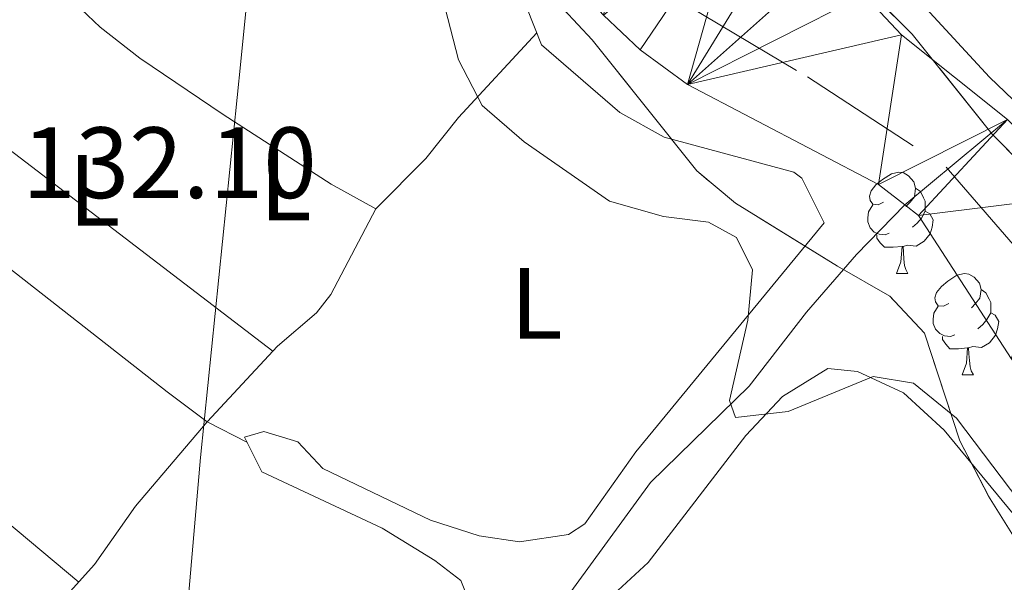
# Model space of a CAD drawing. Extents: x 605937 to 610439, y 775338 to 778378.
# Drawn here: x 607335 to 607433, y 776891 to 776947 of the extents above; entities that cross this region are included whole.
import ezdxf
from ezdxf.enums import TextEntityAlignment as Align

# ---------------------------------------------------------------- set-up
doc = ezdxf.new("R2010")
doc.units = 0
doc.header["$MEASUREMENT"] = 0
doc.linetypes.add('DGN Style 3', pattern=[21.784672, 15.56048, -6.224192])
doc.linetypes.add('DGN Style 4', pattern=[24.91232848, 12.448384, -6.224192, 0.01556048, -6.224192])
for name, color, linetype in [('Nivel 1', 7, 'Continuous'), ('Nivel 11', 7, 'Continuous'), ('Nivel 16', 7, 'Continuous'), ('Nivel 23', 7, 'Continuous'), ('Nivel 35', 7, 'Continuous'), ('Nivel 36', 7, 'Continuous'), ('Nivel 37', 7, 'Continuous'), ('Nivel 41', 7, 'Continuous'), ('Nivel 44', 7, 'Continuous'), ('Nivel 5', 7, 'Continuous'), ('Nivel 51', 7, 'Continuous'), ('Nivel 54', 7, 'Continuous'), ('Nivel 57', 7, 'Continuous'), ('Nivel 61', 7, 'Continuous'), ('Nivel 63', 7, 'Continuous')]:
    doc.layers.add(name, color=color, linetype=linetype)
doc.styles.add('Style-arial', font='arial.shx', dxfattribs={"bigfont": 'arialbig.shx'})
doc.styles.add('Style-arialn', font='arialn.shx', dxfattribs={"bigfont": 'arialnbig.shx'})
doc.styles.add('Style-times', font='times.shx', dxfattribs={"bigfont": 'timesbig.shx'})
doc.linetypes.add('5limun', pattern='A,16,-16,[2,dgnlstyle.shx,S=0.128,R=0,X=0,Y=0],-16,16,-8', length=72)
doc.linetypes.add('5zonar', pattern='A,-5,[1,dgnlstyle.shx,S=0.08,R=0,X=0,Y=0],-5', length=10)

msp = doc.modelspace()

# ---------------------------------------------------------------- linework, layer by layer
at = {"layer": 'Nivel 1', "color": 19, "linetype": '5limun', "lineweight": 0, "ltscale": 0.5}
msp.add_polyline3d([(607334.8899999999, 776695.449, 203.97), (607305.233, 776720.335, 190.713), (607282.304, 776740.8260000001, 177.097), (607257.0800000001, 776761.635, 169.478), (607268.3019999999, 776774.1570000001, 165.539), (607295.399, 776800.9820000001, 160.201), (607324.7509999999, 776829.013, 148.32), (607341.5930000001, 776843.334, 139.608), (607347.4780000001, 776848.3389999999, 138.341), (607349.788, 776865.1670000001, 136.629), (607349.8090000001, 776865.324, 136.571), (607353.0860000001, 776903.4550000001, 132.629), (607357.0959999999, 776942.6240000001, 130.878), (607359.797, 776969.8230000001, 130.041), (607359.9850000001, 776971.7110000001, 130.082), (607360.27, 776975.415, 130.069), (607360.51, 776978.534, 128.954), (607362.152, 776999.902, 127.023), (607362.3230000001, 777001.8470000001, 127.577), (607365.6950000001, 777040.1670000001, 132.169)], dxfattribs=at)
at = {"layer": 'Nivel 11', "color": 142, "linetype": 'Continuous', "lineweight": 13}
for points in [[(607336.163, 777009.0090000001, 127.809), (607338.9750000001, 777004.882, 127.57), (607342.415, 777001.236, 127.492), (607350.895, 776994.31, 127.332), (607355.4310000001, 776991.4140000001, 127.173), (607358.986, 776987.895, 127.177), (607379.3829999999, 776962.815, 126.855), (607382.3600000001, 776958.797, 126.855), (607392.9480000001, 776947.2069999999, 126.855), (607396.575, 776943.7660000001, 126.855), (607401.254, 776940.361, 126.855), (607420.146, 776930.4720000001, 126.695), (607422.771, 776928.433, 125.771)], [(607521.159, 776814.9469999999, 126.457), (607514.033, 776822.2779999999, 126.457), (607511.375, 776826.6670000001, 126.457), (607508.176, 776830.5360000001, 126.457), (607486.5830000001, 776859.237, 126.298), (607481.3530000001, 776867.76, 126.298), (607473.554, 776883.0020000001, 126.41), (607468.841, 776891.342, 126.441), (607457.646, 776908.8940000001, 126.491), (607449.487, 776918.655, 126.568), (607440.2660000001, 776929.396, 126.616), (607432.933, 776936.8770000001, 126.616), (607422.436, 776945.253, 126.616), (607418.7450000001, 776949.206, 126.616), (607414.913, 776952.5190000001, 126.775), (607410.611, 776955.5800000001, 126.775), (607406.2420000001, 776958.0150000001, 126.775), (607396.439, 776961.7039999999, 127.093), (607392.0959999999, 776964.1869999999, 127.015), (607388.4550000001, 776968.3999999999, 127.014), (607377.4569999999, 776979.497, 127.014), (607370.9539999999, 776988.192, 127.014), (607362.271, 777000.7309999999, 127.014)], [(607422.771, 776928.433, 125.771), (607424.1089999999, 776927.395, 126.538), (607433.2779999999, 776913.2609999999, 126.536), (607439.962, 776904.699, 126.457), (607447.337, 776897.031, 126.457), (607453.7760000001, 776888.7010000001, 126.457), (607459.408, 776880.1359999999, 126.139), (607465.702, 776871.9340000001, 126.139), (607468.2779999999, 776867.655, 125.9), (607471.969, 776858.1939999999, 125.98), (607476.865, 776848.3840000001, 125.98), (607479.5660000001, 776844.175, 125.98), (607486.003, 776835.7390000001, 125.662), (607495.703, 776823.4580000001, 125.662), (607507.3859999999, 776812.4909999999, 125.662), (607523.896, 776799.8870000001, 125.662)]]:
    msp.add_polyline3d(points, dxfattribs=at)
at = {"layer": 'Nivel 11', "color": 142, "linetype": 'DGN Style 3', "lineweight": 13}
msp.add_polyline3d([(607422.771, 776928.433, 125.771), (607417.977, 776923.5249999999, 127.043), (607413.0460000001, 776917.818, 128.792), (607407.365, 776910.4990000001, 129.428), (607397.6100000001, 776900.997, 131.019), (607388.7250000001, 776888.815, 132.291), (607379.7860000001, 776878.541, 133.563), (607369.175, 776865.5150000001, 134.763), (607367.1440000001, 776862.885, 135), (607360.8859999999, 776854.7820000001, 135.863), (607352.548, 776845.797, 137.398), (607344.6059999999, 776839.6869999999, 139.243), (607342.139, 776837.4780000001, 140), (607338.554, 776834.267, 142.481), (607334.8200000001, 776831.767, 145), (607330.121, 776828.6200000001, 146.859), (607322.4410000001, 776822.861, 150), (607321.084, 776821.8430000001, 150.552), (607311.8060000001, 776812.355, 154.873)], dxfattribs=at)
at = {"layer": 'Nivel 16', "color": 1, "linetype": 'Continuous', "lineweight": 13, "ltscale": 0.5}
msp.add_polyline3d([(607418.162, 776958.517, 132.435), (607426.6529999999, 776953.585, 132.435), (607424.824, 776947.8859999999, 132.037), (607431.1410000001, 776941.0630000001, 131.798), (607436.537, 776935.885, 131.48), (607442.963, 776928.0320000001, 131.401), (607449.47, 776920.101, 131.321), (607455.487, 776912.6340000001, 130.367), (607462.173, 776903.9920000001, 130.049), (607466.726, 776897.6769999999, 130.129), (607473.479, 776886.6499999999, 130.129), (607480.149, 776875.781, 130.049), (607486.101, 776864.9709999999, 129.651), (607492.706, 776853.5430000001, 129.492), (607496.122, 776848.0700000001, 129.572)], dxfattribs=at)
at = {"layer": 'Nivel 23', "color": 2, "linetype": 'DGN Style 4', "lineweight": 0}
msp.add_polyline3d([(607340.229, 777017.483, 127.431), (607350.2620000001, 777005.217, 127.244), (607365.868, 776986.898, 127.081), (607401.3570000001, 776948.102, 126.826), (607413.1410000001, 776941.0930000001, 126.767), (607426.837, 776932.173, 126.128), (607438.1440000001, 776919.1100000001, 126.566), (607461.183, 776891.7890000001, 126.453), (607472.1710000001, 776874.108, 126.261), (607479.1780000001, 776859.452, 126.146), (607488.256, 776845.4340000001, 126.166), (607498.6070000001, 776830.9380000001, 126.05), (607524.523, 776806.952, 126.136)], dxfattribs=at)
at = {"layer": 'Nivel 35', "color": 92, "linetype": '5zonar', "lineweight": 0, "ltscale": 0.5}
for points in [[(607433.6740000001, 776895.395, 140.693), (607431.044, 776899.6259999999, 141.128), (607428.203, 776905.1089999999, 141.17), (607424.7010000001, 776915.7609999999, 141.17), (607421.2760000001, 776919.409, 141.17), (607416.1140000001, 776922.3929999999, 141.647), (607406.0120000001, 776928.6000000001, 141.647), (607402.199, 776931.804, 141.171), (607391.828, 776944.774, 141.17), (607387.578, 776949.368, 141.17), (607378.8500000001, 776957.618, 141.17), (607367.1340000001, 776970.1710000001, 141.17), (607363.4240000001, 776973.7220000001, 141.17), (607358.0390000001, 776978.033, 141.17), (607350.2849999999, 776985.7409999999, 141.17), (607341.575, 776993.2250000001, 141.17), (607338.017, 776996.743, 141.17), (607334.281, 777001.7080000001, 141.17), (607330.496, 777007.041, 141.17), (607321.291, 777022.0549999999, 141.17)], [(607342.1570000001, 777008.5279999999, 139.002), (607348.0279999999, 777000.4110000001, 139.124), (607356.1170000001, 776991.453, 139.424), (607374.801, 776974.9099999999, 140.635), (607381.52, 776968.102, 140.692), (607394.165, 776956.1400000001, 140.692), (607398.085, 776953.058, 140.692), (607403.186, 776951.152, 141.101), (607410.3389999999, 776951.2490000001, 141.169), (607416.0730000001, 776951.0279999999, 141.646), (607419.952, 776948.8470000001, 141.646), (607423.503, 776945.314, 141.646), (607431.4029999999, 776935.423, 141.646), (607442.8, 776923.9070000001, 141.646)]]:
    msp.add_polyline3d(points, dxfattribs=at)
at = {"layer": 'Nivel 36', "color": 92, "linetype": 'Continuous', "lineweight": 0, "extrusion": (-0.006778049817659888, 0.005183495073782437, 0.9999635940470479), "elevation": 41.87101569610695, "flags": 128}
msp.add_lwpolyline([(607310.222044667, 776952.459852569), (607347.179886641, 776924.1974728808)], dxfattribs=at)
at = {"layer": 'Nivel 36', "color": 92, "linetype": 'Continuous', "lineweight": 0, "flags": 128}
for points in [[(607420.6440000001, 776928.7150000001), (607420.1140000001, 776928.45), (607419.584, 776928.5050000001), (607419.3189999999, 776928.875), (607419.264, 776929.3), (607419.4240000001, 776929.8200000001), (607419.9040000001, 776930.415), (607420.5390000001, 776930.9450000001), (607421.439, 776931.53), (607422.1840000001, 776931.69), (607422.6089999999, 776931.635), (607423.139, 776931.3200000001), (607423.669, 776930.7350000001), (607423.8289999999, 776930.095), (607423.719, 776929.2450000001), (607423.294, 776928.7150000001), (607422.8740000001, 776928.29)], [(607423.8289999999, 776930.095), (607424.304, 776929.78), (607424.619, 776929.1400000001), (607424.7790000001, 776928.8200000001), (607424.7790000001, 776928.24), (607424.7790000001, 776927.815), (607424.409, 776927.125), (607423.9890000001, 776926.645), (607423.5090000001, 776926.2250000001)], [(607421.229, 776925.635), (607420.804, 776925.4750000001), (607420.219, 776925.5349999999), (607419.744, 776925.7450000001), (607419.3189999999, 776926.1699999999), (607419.104, 776926.7550000001), (607419.104, 776927.175), (607419.159, 776927.76), (607419.584, 776928.45)], [(607424.7790000001, 776927.815), (607425.2339999999, 776927.565), (607425.5789999999, 776926.95), (607425.469, 776926.2250000001), (607425.2590000001, 776925.585), (607424.6740000001, 776924.845), (607423.879, 776924.365), (607423.0290000001, 776924.47), (607422.5989999999, 776924.3400000001)], [(607422.4890000001, 776924.3400000001), (607421.5989999999, 776924.2550000001), (607420.754, 776924.2550000001), (607420.3289999999, 776924.685), (607420.0090000001, 776925.1599999999), (607420.0090000001, 776925.4750000001)], [(607421.9439999999, 776921.655), (607422.379, 776922.815), (607422.4890000001, 776924.3400000001), (607422.5989999999, 776924.3400000001), (607422.6340000001, 776923.7550000001), (607422.669, 776923.0700000001), (607422.7390000001, 776922.4550000001), (607422.854, 776922.0549999999), (607423.0689999999, 776921.655)], [(607421.9439999999, 776921.655), (607423.0689999999, 776921.655)], [(607427.119, 776918.6799999999), (607426.5889999999, 776918.415), (607426.0590000001, 776918.47), (607425.794, 776918.8400000001), (607425.7390000001, 776919.2650000001), (607425.899, 776919.7849999999), (607426.379, 776920.3800000001), (607427.014, 776920.9099999999), (607427.9140000001, 776921.4950000001), (607428.659, 776921.655), (607429.084, 776921.6000000001), (607429.6140000001, 776921.2849999999), (607430.1440000001, 776920.7), (607430.304, 776920.06), (607430.1939999999, 776919.21), (607429.7690000001, 776918.6799999999), (607429.3489999999, 776918.2550000001)], [(607430.304, 776920.06), (607430.7790000001, 776919.7450000001), (607431.094, 776919.105), (607431.254, 776918.7849999999), (607431.254, 776918.2050000001), (607431.254, 776917.78), (607430.8840000001, 776917.0900000001), (607430.4639999999, 776916.6100000001), (607429.9839999999, 776916.19)], [(607427.7039999999, 776915.6000000001), (607427.2790000001, 776915.44), (607426.6939999999, 776915.5), (607426.219, 776915.71), (607425.794, 776916.135), (607425.5789999999, 776916.72), (607425.5789999999, 776917.1400000001), (607425.6340000001, 776917.7250000001), (607426.0590000001, 776918.415)], [(607431.254, 776917.78), (607431.709, 776917.53), (607432.054, 776916.915), (607431.9439999999, 776916.19), (607431.7339999999, 776915.55), (607431.149, 776914.81), (607430.354, 776914.3300000001), (607429.504, 776914.435), (607429.074, 776914.3049999999)], [(607428.9639999999, 776914.3049999999), (607428.074, 776914.22), (607427.229, 776914.22), (607426.804, 776914.6499999999), (607426.4839999999, 776915.125), (607426.4839999999, 776915.44)], [(607428.419, 776911.6200000001), (607428.854, 776912.78), (607428.9639999999, 776914.3049999999), (607429.074, 776914.3049999999), (607429.1089999999, 776913.72), (607429.1440000001, 776913.0349999999), (607429.2139999999, 776912.4199999999), (607429.3289999999, 776912.02), (607429.544, 776911.6200000001)], [(607428.419, 776911.6200000001), (607429.544, 776911.6200000001)]]:
    msp.add_lwpolyline(points, dxfattribs=at)
at = {"layer": 'Nivel 36', "color": 92, "linetype": 'Continuous', "lineweight": 0, "extrusion": (-0.02707617731805131, 0.02267717792685065, 0.9993761184974932), "elevation": 1306.789250449143, "flags": 128}
msp.add_lwpolyline([(-985555.4306486663, -33249.53318141517), (-985555.4306486661, -33193.27320286911)], dxfattribs=at)
at = {"layer": 'Nivel 36', "color": 92, "linetype": 'Continuous', "lineweight": 0}
for points in [[(607320.8759999999, 776969.1599999999, 131.669), (607333.7890000001, 776954.943, 131.165), (607343.1680000001, 776946.013, 131.035), (607347.105, 776942.969, 131.032), (607355.352, 776937.3740000001, 131.072), (607366.0320000001, 776930.497, 131.072), (607370.45, 776928.0390000001, 130.881), (607375.3859999999, 776933.017, 130.479), (607378.6059999999, 776937.0719999999, 130.494), (607386.3559999999, 776945.4550000001, 129.879)], [(607357.7320000001, 776904.9280000001, 132.461), (607353.76, 776906.9680000001, 132.461), (607349.788, 776909.962, 132.031), (607325.1329999999, 776929.2309999999, 131.467), (607308.034, 776943.2280000001, 131.665), (607303.321, 776946.754, 131.268), (607303.5860000001, 776948.6710000001, 131.268), (607305.74, 776951.277, 131.268), (607320.337, 776965.7220000001, 131.268)], [(607380.2320000001, 776887.8260000001, 134.316), (607378.862, 776891.287, 133.919), (607376.26, 776893.283, 133.919), (607371.0789999999, 776896.4780000001, 133.919), (607359.1499999999, 776902.0290000001, 133.322), (607357.462, 776905.4809999999, 132.925), (607359.3559999999, 776906.0120000001, 132.925), (607362.726, 776904.993, 132.726), (607365.186, 776902.358, 132.925), (607375.8300000001, 776897.2479999999, 132.925), (607380.6529999999, 776895.7010000001, 132.925), (607384.6410000001, 776895.1089999999, 132.925), (607389.503, 776895.8260000001, 132.675), (607391.1140000001, 776896.882, 132.527), (607396.163, 776904.024, 131.533), (607414.777, 776926.662, 129.744), (607412.591, 776931.094, 129.361), (607411.7720000001, 776931.6680000001, 129.346), (607398.9469999999, 776935.1259999999, 129.346), (607394.5889999999, 776937.571, 129.532), (607386.8230000001, 776944.26, 130.529), (607385.382, 776947.949, 130.738)], [(607335.257, 776886.084, 134.648), (607339.3049999999, 776889.22, 133.654), (607342.6140000001, 776892.8589999999, 133.001), (607346.676, 776898.655, 132.66), (607353.76, 776906.9680000001, 132.262), (607360.7080000001, 776914.4820000001, 131.864), (607364.558, 776917.7609999999, 131.631), (607365.9750000001, 776919.5619999999, 131.467), (607370.45, 776928.0390000001, 130.672)], [(607383.0190000001, 776878.534, 133.194), (607386.166, 776882.388, 132.621), (607389.658, 776885.9410000001, 132.143), (607397.3740000001, 776893.0660000001, 131.445), (607407.0260000001, 776905.6270000001, 130.333), (607410.658, 776909.476, 130.172), (607415.1610000001, 776912.2749999999, 130.013), (607418.0970000001, 776911.976, 130.013), (607422.6200000001, 776909.854, 129.867), (607426.663, 776906.163, 129.706), (607433.49, 776897.8700000001, 129.219), (607437.183, 776893.869, 129.374), (607458.533, 776868.058, 129.695), (607467.2820000001, 776855.0279999999, 129.542), (607473.6570000001, 776846.21, 129.218), (607479.0190000001, 776836.561, 129.218), (607488.727, 776817.233, 129.377), (607489.1170000001, 776812.408, 129.536)]]:
    msp.add_polyline3d(points, dxfattribs=at)
at = {"layer": 'Nivel 5', "color": 25, "linetype": 'Continuous', "lineweight": 0, "elevation": 130, "flags": 128}
msp.add_lwpolyline([(607323.56, 777014.7930000001), (607339.3030000001, 776998.318), (607347.2, 776991.686), (607353.0830000001, 776983.2749999999), (607359.916, 776975.1529999999), (607366.122, 776965.787), (607375.4480000001, 776953.0160000001), (607377.3119999999, 776947.908), (607378.6030000001, 776942.783), (607380.967, 776938.28), (607385.108, 776934.679), (607393.541, 776928.815), (607398.9010000001, 776927.297), (607403.348, 776926.7450000001), (607406.102, 776925.206), (607407.703, 776922.03), (607407.2180000001, 776917.0530000001), (607405.409, 776909.078), (607406.0290000001, 776907.4269999999), (607411.226, 776907.99), (607419.6259999999, 776911.459), (607423.619, 776910.7960000001), (607427.8829999999, 776907.335), (607437.621, 776894.4480000001)], dxfattribs=at)
at = {"layer": 'Nivel 57', "color": 92, "linetype": 'DGN Style 3', "lineweight": 0, "flags": 128}
msp.add_lwpolyline([(607742.8870000001, 776449.719), (607740.345, 776445.0660000001), (607736.6270000001, 776441.5249999999), (607731.95, 776437.9820000001), (607727.0689999999, 776435.2339999999), (607722.736, 776433.1159999999), (607720.8160000001, 776432.453), (607717.808, 776431.8319999999), (607712.477, 776431.3), (607708.547, 776431.199), (607704.0190000001, 776433.3530000001), (607695.689, 776441.236), (607690.382, 776446.808), (607687.0260000001, 776450.416), (607683.996, 776454.1840000001), (607681.554, 776458.304), (607679.192, 776464.577), (607676.9340000001, 776474.244), (607675.996, 776479.189), (607675.101, 776484.0860000001), (607674.4380000001, 776487.287), (607672.0490000001, 776496.909), (607670.8770000001, 776501.69), (607669.8899999999, 776506.467), (607669.581, 776509.462), (607669.9709999999, 776514.104), (607671.3260000001, 776518.591), (607673.5179999999, 776522.892), (607676.4169999999, 776526.973), (607679.896, 776530.804), (607682.392, 776532.815), (607690.3970000001, 776537.5900000001), (607694.115, 776541.131), (607699.774, 776543.581), (607705.5050000001, 776545.675), (607709.565, 776548.439), (607712.5689999999, 776552.902), (607713.885, 776557.7239999999), (607714.5090000001, 776562.7050000001), (607713.9450000001, 776569.1799999999), (607713.021, 776574.882), (607711.412, 776581.375), (607710.247, 776586.821), (607708.648, 776591.8219999999), (607706.663, 776597.557), (607704.618, 776602.1370000001), (607701.3940000001, 776608.155), (607694.5530000001, 776618.375), (607692.2010000001, 776622.788), (607689.4880000001, 776629.087), (607686.0160000001, 776639.033), (607683.527, 776646.1950000001), (607681.3319999999, 776651.0260000001), (607678.398, 776655.6810000001), (607674.55, 776660.8729999999), (607670.7990000001, 776664.1869999999), (607661.041, 776670.6599999999), (607656.436, 776672.565), (607640.375, 776678.0730000001), (607624.0120000001, 776682.872), (607619.2649999999, 776684.9809999999), (607614.8400000001, 776688.075), (607611.229, 776691.53), (607607.639, 776696.753), (607605.6089999999, 776701.3), (607604.325, 776706.227), (607603.7820000001, 776711.939), (607603.449, 776723.7490000001), (607603.139, 776734.831), (607601.081, 776740.119), (607598.3030000001, 776743.8589999999), (607587.6359999999, 776750.064), (607584.2779999999, 776753.774), (607580.726, 776757.8740000001), (607574.6740000001, 776767.355), (607569.5830000001, 776777.2390000001), (607566.3570000001, 776782.6869999999), (607562.906, 776787.574), (607559.1740000001, 776791.6140000001), (607554.8859999999, 776794.1840000001), (607544.129, 776796.554), (607538.6599999999, 776799.3459999999), (607525.8640000001, 776807.8770000001), (607520.787, 776811.9340000001), (607511.719, 776818.2520000001), (607507.023, 776822.3219999999), (607503.592, 776825.96), (607500.389, 776831.216), (607498.342, 776836.122), (607496.666, 776841.4199999999), (607492.54, 776852.3770000001), (607490.4709999999, 776858.0460000001), (607485.3189999999, 776869.602), (607481.0020000001, 776880.105), (607479.1070000001, 776885.601), (607476.156, 776891.594), (607472.4199999999, 776896.915), (607469.038, 776900.5900000001), (607464.331, 776905.0390000001), (607455.733, 776912.0519999999), (607442.8, 776923.9070000001), (607431.4029999999, 776935.423), (607423.503, 776945.314), (607419.952, 776948.8470000001), (607416.0730000001, 776951.0279999999), (607410.3389999999, 776951.2490000001), (607403.186, 776951.152), (607398.085, 776953.058), (607394.165, 776956.1400000001), (607381.52, 776968.102), (607374.801, 776974.9099999999), (607356.1170000001, 776991.453), (607348.0279999999, 777000.4110000001), (607342.1570000001, 777008.5279999999), (607336.9169999999, 777017.0590000001), (607332.1259999999, 777025.8759999999), (607325.3870000001, 777039.352), (607320.327, 777051.244), (607313.3910000001, 777070.017), (607309.3389999999, 777079.118), (607306.963, 777083.5079999999), (607297.476, 777099.331), (607286.8119999999, 777116.2479999999), (607264.24, 777149.889), (607261.4299999999, 777154.774), (607258.26, 777158.885), (607254.5700000001, 777164.986), (607252.237, 777169.4070000001), (607251.791, 777171.685), (607254.3859999999, 777174.4310000001), (607256.6540000001, 777175.2579999999), (607252.3929999999, 777177.429), (607247.041, 777177.6610000001), (607230.9739999999, 777177.2080000001), (607226.0360000001, 777177.834), (607214.885, 777179.0519999999), (607209.9469999999, 777179.672), (607204.584, 777180.2849999999), (607198.851, 777180.5050000001), (607185.0989999999, 777181.7209999999), (607173.9709999999, 777182.128), (607162.8, 777183.379), (607152.504, 777185.693), (607135.6200000001, 777188.655), (607111.8800000001, 777191.041), (607091.246, 777191.6070000001), (607071.0249999999, 777191.038), (607064.5390000001, 777190.855), (607057.6810000001, 777190.649), (607046.247, 777189.577), (607040.1640000001, 777188.6429999999), (607032.926, 777188.057), (607025.317, 777187.0800000001), (607005.101, 777185.3), (606993.764, 777183.0900000001), (606983.0889999999, 777182.4380000001), (606976.595, 777181.7280000001), (606960.6300000001, 777179.1510000001), (606954.4550000001, 777178.2010000001), (606949.619, 777176.932), (606944.713, 777174.885), (606933.375, 777170.7479999999), (606927.3019999999, 777169.432), (606908.375, 777163.881), (606904.244, 777161.1470000001), (606902.0090000001, 777159.175), (606900.6740000001, 777157.2949999999), (606899.101, 777151.717), (606899.8160000001, 777146.024), (606903.244, 777142.409), (606906.6910000001, 777141.638), (606916.629, 777141.6400000001), (606921.5360000001, 777143.6869999999), (606926.3219999999, 777146.629), (606930.9450000001, 777148.534), (606947.9950000001, 777153.213), (606964.335, 777156.406), (606981.0490000001, 777159.1070000001), (606986.398, 777159.6400000001), (606991.317, 777160.541), (606998.5449999999, 777161.5079999999), (607005.402, 777162.0830000001), (607010.7220000001, 777162.996), (607017.949, 777163.963), (607040.7479999999, 777166.6880000001), (607093.808, 777168.3870000001), (607101.46, 777167.8389999999), (607116.841, 777165.2280000001), (607134.4210000001, 777163.4199999999), (607159.645, 777162.602), (607172.6159999999, 777162.967), (607183.8729999999, 777162.4569999999), (607193.9040000001, 777160.0719999999), (607198.7, 777158.737), (607210.994, 777156.0279999999), (607217.131, 777155.0549999999), (607235.5760000001, 777153.156), (607241.047, 777152.1699999999), (607247.148, 777150.406), (607251.3219999999, 777147.6170000001), (607255.659, 777142.7749999999), (607259.253, 777137.149), (607265.594, 777128.9269999999), (607268.7849999999, 777124.0530000001), (607279.854, 777110.619), (607283.288, 777105.733), (607285.493, 777101.142), (607287.2, 777094.967), (607288.827, 777090.253), (607291.8330000001, 777079.175), (607293.0930000001, 777074.3360000001), (607295.162, 777068.6670000001), (607297.402, 777062.95), (607299.648, 777058.483), (607302.1200000001, 777052.0619999999), (607305.163, 777045.6130000001), (607308.0560000001, 777039.959), (607310.9750000001, 777035.8929999999), (607314.919, 777031.422), (607318.1000000001, 777026.929), (607321.291, 777022.0549999999), (607330.496, 777007.041), (607334.281, 777001.7080000001), (607338.017, 776996.743), (607341.575, 776993.2250000001), (607350.2849999999, 776985.7409999999), (607358.0390000001, 776978.033), (607363.4240000001, 776973.7220000001), (607367.1340000001, 776970.1710000001), (607378.8500000001, 776957.618), (607387.578, 776949.368), (607391.828, 776944.774), (607402.199, 776931.804), (607406.0120000001, 776928.6000000001), (607416.1140000001, 776922.3929999999), (607421.2760000001, 776919.409), (607424.7010000001, 776915.7609999999), (607428.203, 776905.1089999999), (607431.044, 776899.6259999999), (607433.6740000001, 776895.395), (607438.342, 776889.7309999999), (607455.8770000001, 776871.9709999999), (607462.2250000001, 776864.574), (607465.148, 776860.5090000001), (607470.405, 776852.01), (607482.098, 776829.9380000001), (607486.182, 776822.4650000001), (607487.854, 776817.186), (607486.385, 776813.2579999999), (607485.217, 776812.652), (607480.3019999999, 776812.3230000001), (607474.2150000001, 776812.1510000001), (607463.173, 776811.841), (607458.1740000001, 776811.7010000001), (607452.108, 776811.53), (607446.2620000001, 776811.419), (607441.355, 776812.3729999999), (607435.6000000001, 776813.3570000001), (607418.7679999999, 776816.395), (607413.656, 776818.2760000001), (607409.06, 776820.247), (607403.6540000001, 776822.3859999999), (607397.8759999999, 776824.6680000001), (607393.2350000001, 776826.2930000001), (607387.8289999999, 776828.432), (607382.402, 776831.334), (607377.3559999999, 776834.246), (607367.8740000001, 776839.81), (607363.756, 776842.646), (607356.717, 776848.557), (607354.6699999999, 776853.463), (607351.585, 776858.3829999999), (607345.1270000001, 776866.9410000001), (607340.5349999999, 776871.7010000001), (607336.879, 776875.1089999999), (607331.801, 776879.166), (607327.889, 776882.493), (607323.967, 776886.2), (607305.6270000001, 776903.9110000001), (607297.294, 776911.4140000001), (607292.844, 776915.233), (607288.7069999999, 776918.0460000001), (607278.2550000001, 776925.8500000001), (607268.4709999999, 776931.604), (607263.6980000001, 776933.825), (607258.4369999999, 776936.308), (607254.1399999999, 776938.838), (607241.0789999999, 776944.2779999999), (607223.656, 776950.199), (607206.3260000001, 776955.439), (607172.8430000001, 776967.217), (607168.148, 776968.8740000001), (607157.158, 776973.22), (607152.334, 776974.5390000001), (607146.939, 776976.2960000001), (607134.993, 776980.1599999999), (607129.98, 776981.9280000001), (607116.7749999999, 776985.727), (607111.7220000001, 776986.801), (607106.906, 776987.77), (607095.3330000001, 776989.108), (607090.425, 776989.98), (607079.2860000001, 776992.3389999999), (607068.5179999999, 776995.091), (607057.325, 776999.358), (607051.548, 777001.105), (607046.064, 777002.888), (607040.747, 777003.926), (607035.798, 777004.48), (607030.8060000001, 777005.4850000001), (607017.45, 777006.787), (607011.899, 777006.3770000001), (607005.719, 777004.256), (606999.565, 777001.6980000001), (606995.0830000001, 776999.517), (606984.409, 776993.0109999999), (606980.288, 776989.798), (606976.7420000001, 776986.3999999999), (606976.0349999999, 776985.5549999999), (606973.7450000001, 776981.0900000001), (606972.824, 776976.3630000001), (606972.5819999999, 776971.392), (606974.6510000001, 776965.723), (606976.628, 776959.092), (606977.3430000001, 776953.561), (606977.281, 776947.8700000001), (606976.047, 776943.2350000001), (606973.8970000001, 776938.21), (606969.6410000001, 776926.6359999999), (606967.095, 776918.8459999999), (606964.915, 776914.098), (606962.0900000001, 776910.0050000001), (606961.3640000001, 776908.909), (606958.7849999999, 776905.3300000001), (606953.263, 776900.1400000001), (606950.5959999999, 776897.845), (606948.3200000001, 776895.956), (606946.1140000001, 776894.283), (606944.2280000001, 776893.466), (606944.663, 776891.5689999999), (606961.423, 776892.051), (606972.101, 776893.486), (606982.9539999999, 776897.0460000001), (606988.368, 776899.2150000001), (607004.0490000001, 776907.0120000001), (607009.9569999999, 776909.0320000001), (607014.773, 776910.341), (607019.7110000001, 776911.244), (607037.621, 776912.5109999999), (607049.8300000001, 776912.855), (607056.368, 776912.6529999999), (607061.308, 776912.0320000001), (607066.7139999999, 776909.8929999999), (607069.4380000001, 776908.061), (607070.341, 776903.122), (607071.1710000001, 776897.1799999999), (607073.672, 776893.288), (607077.6159999999, 776888.817), (607080.426, 776883.933), (607084.196, 776879.5689999999), (607087.148, 776875.7220000001), (607090.54, 776865.381), (607094.031, 776861.788), (607096.7550000001, 776859.9550000001), (607098.7139999999, 776860.4880000001), (607099.2760000001, 776865.372), (607099.01, 776871.9469999999), (607097.8200000001, 776876.4040000001), (607095.402, 776880.9180000001), (607092.2150000001, 776887.31), (607090.513, 776891.8530000001), (607089.5989999999, 776897.173), (607089.46, 776902.1329999999), (607093.0390000001, 776910.6329999999), (607096.801, 776912.648), (607100.6159999999, 776912.756), (607105.6610000001, 776909.8430000001), (607106.7050000001, 776909.19), (607110.3260000001, 776906.9199999999), (607114.7609999999, 776903.882), (607119.2509999999, 776901.825), (607125.3489999999, 776901.6089999999), (607130.3260000001, 776901.7550000001), (607136.1950000001, 776900.912), (607140.702, 776899.3740000001), (607145.345, 776897.213), (607150.75, 776895.074), (607157.2790000001, 776893.0430000001), (607161.5619999999, 776890.797), (607165.855, 776887.4809999999), (607169.788, 776883.3910000001), (607174.092, 776879.6939999999), (607178.767, 776876.389), (607182.787, 776871.7110000001), (607186.5009999999, 776867.081), (607190.196, 776863.729), (607194.8389999999, 776861.568), (607200.8189999999, 776859.969), (607205.817, 776857.267), (607209.5619999999, 776853.9639999999), (607213.517, 776849.112), (607216.077, 776844.132), (607216.848, 776839.2779999999), (607217.3200000001, 776822.4909999999), (607216.6969999999, 776817.5090000001), (607215.038, 776811.7220000001), (607213.1710000001, 776807.101), (607208.456, 776797.763), (607207.845, 776792.824), (607207.625, 776787.0900000001), (607206.631, 776781.717), (607203.487, 776771.3189999999), (607202.4169999999, 776768.6159999999), (607198.655, 776766.601), (607186.828, 776766.2679999999), (607183.395, 776766.172), (607180.014, 776764.1680000001), (607179.689, 776763.6869999999), (607177.797, 776758.872), (607176.8600000001, 776754.1510000001), (607176.477, 776753), (607174.689, 776749.8900000001), (607172.824, 776748.311), (607169.74, 776749.369), (607166.5590000001, 776753.862), (607163.2, 776764.4780000001), (607162.3030000001, 776769.3970000001), (607161.115, 776781.2690000001), (607157.9680000001, 776792.953), (607157.3019999999, 776797.8929999999), (607157.152, 776803.2350000001), (607156.9909999999, 776808.9569999999), (607156.8300000001, 776814.6799999999), (607156.658, 776820.7849999999), (607156.8929999999, 776827.317), (607157.5930000001, 776832.8289999999), (607162.0009999999, 776848.044), (607163.747, 776853.821), (607165.6229999999, 776860.065), (607166.4880000001, 776864.9709999999), (607166.7620000001, 776868.797), (607164.7690000001, 776871.7960000001), (607160.8999999999, 776873.5959999999), (607157.085, 776873.4890000001), (607154.1599999999, 776871.479), (607152.307, 776866.8630000001), (607151.159, 776860.5959999999), (607150.206, 776855.1200000001), (607148.77, 776849.6880000001), (607146.834, 776844.1840000001), (607143.837, 776839.04), (607141.763, 776834.493), (607140.2180000001, 776829.014), (607138.608, 776824.477), (607136.459, 776819.453), (607135.0719999999, 776814.45), (607133.686, 776809.4469999999), (607132.466, 776803.5430000001), (607131.315, 776798.69), (607130.321, 776793.3160000001), (607128.9979999999, 776781.297), (607128.122, 776776.4539999999), (607125.5630000001, 776769.736), (607123.463, 776765.632), (607120.3899999999, 776760.7450000001), (607117.6059999999, 776756.685), (607114.4569999999, 776751.5819999999), (607112.9140000001, 776747.007), (607111.538, 776741.6229999999), (607109.791, 776735.8470000001), (607108.405, 776730.844), (607103.4199999999, 776720.1400000001), (607101.193, 776715.75), (607097.5279999999, 776710.301), (607095.28, 776705.473), (607092.686, 776699.824), (607091.0789999999, 776695.229), (607090.085, 776689.855), (607089.875, 776683.6980000001), (607090.014, 776678.78), (607090.355, 776666.577), (607090.879, 776661.622), (607091.2069999999, 776660.544), (607093.318, 776656.345), (607096.51, 776651.4709999999), (607099.3090000001, 776646.9680000001), (607099.9550000001, 776645.898), (607102.5120000001, 776641.713), (607106.064, 776635.5249999999), (607108.5349999999, 776631.1910000001), (607111.737, 776625.936), (607118.165, 776614.423), (607124.875, 776606.8319999999), (607130.3219999999, 776602.078), (607133.8859999999, 776598.685), (607135.084, 776596.81), (607134.7760000001, 776595.2660000001), (607132.5419999999, 776592.156), (607128.453, 776588.223), (607125.148, 776583.548), (607120.848, 776578.4010000001), (607118.538, 776574.199), (607116.4099999999, 776568.4110000001), (607114.9909999999, 776564.5530000001), (607114.3940000001, 776563.4469999999), (607110.087, 776560.1640000001), (607105.9950000001, 776558.5730000001), (607100.294, 776557.649), (607094.544, 776557.081), (607089.622, 776556.967), (607084.227, 776558.7239999999), (607082.896, 776559.5430000001), (607078.658, 776563.327), (607075.587, 776567.263), (607069.1710000001, 776578.156), (607066.1399999999, 776584.8489999999), (607064.271, 776589.473), (607061.8530000001, 776593.987), (607059.3640000001, 776599.828), (607056.9850000001, 776604.159), (607053.804, 776608.6510000001), (607050.013, 776614.2820000001), (607046.679, 776617.615), (607042.5800000001, 776622.625), (607039.183, 776626.186), (607034.869, 776630.2650000001), (607030.2150000001, 776632.807), (607024.8200000001, 776634.564), (607014.7609999999, 776639.2450000001), (607011.267, 776641.923), (607009.216, 776646.344), (607008.3030000001, 776651.663), (607007.244, 776657.523), (607006.476, 776662.3030000001), (607006.1869999999, 776663.777), (607005.1810000001, 776667.612), (607003.9720000001, 776669.869), (607003.4240000001, 776670.277), (606998.959, 776671.6370000001), (606993.6070000001, 776671.869), (606987.878, 776672.1159999999), (606982.9029999999, 776672.331), (606976.798, 776672.1599999999), (606968.023, 776671.913), (606965.5590000001, 776672.507), (606962.5530000001, 776676.341), (606962.1510000001, 776683.2679999999), (606962.081, 776693.128), (606960.271, 776716.75), (606959.949, 776720.017), (606958.837, 776728.436), (606958.294, 776732.7309999999), (606958.3910000001, 776736.7309999999), (606959.7960000001, 776747.217), (606958.902, 776751.8400000001), (606957.69, 776753.8389999999), (606954.416, 776757.246), (606950.449, 776760.189), (606941.869, 776765.611), (606933.5009999999, 776769.9820000001), (606929.676, 776772.7820000001), (606926.888, 776775.547), (606923.8970000001, 776779.2849999999), (606921.375, 776783.3729999999), (606919.328, 776787.764), (606917.632, 776792.0719999999), (606914.087, 776801.3090000001), (606912.327, 776805.8940000001), (606906.2779999999, 776821.6270000001), (606904.5090000001, 776825.9110000001), (606903.423, 776827.6840000001), (606899.852, 776830.351), (606890.584, 776834.2409999999), (606886.6259999999, 776837.2450000001), (606883.5190000001, 776840.9199999999), (606880.389, 776844.8900000001), (606874.8160000001, 776853.192), (606872.5220000001, 776857.53), (606870.6570000001, 776861.996), (606869.5120000001, 776865.621), (606868.425, 776870.3700000001), (606867.723, 776875.163), (606867.3530000001, 776884.4310000001), (606867.462, 776886.8640000001), (606867.854, 776890.7039999999), (606868.6300000001, 776894.966), (606869.976, 776899.7779999999), (606872.5179999999, 776904.4310000001), (606875.8119999999, 776909.4880000001), (606883.104, 776918.429), (606886.4639999999, 776922.746), (606889.8489999999, 776926.301), (606893.1969999999, 776929.45), (606893.6300000001, 776929.9199999999), (606894.997, 776933.3189999999), (606894.922, 776935.9890000001), (606892.568, 776938.2139999999), (606887.1950000001, 776939.2080000001), (606874.9750000001, 776939.246), (606855.9990000001, 776936.307), (606849.324, 776935.797), (606855.3770000001, 776550.02), (606858.212, 776548.8459999999), (606862.2420000001, 776546.845), (606869.7209999999, 776542.2930000001), (606876.2520000001, 776536.9210000001), (606879.0959999999, 776533.8929999999), (606881.6229999999, 776530.6200000001), (606884.23, 776526.0730000001), (606884.0889999999, 776521.3940000001), (606883.0760000001, 776516.8870000001), (606881.446, 776511.496), (606879.547, 776506.6059999999), (606876.645, 776501.1780000001), (606873.213, 776496.5), (606869.7520000001, 776492.8389999999), (606865.281, 776488.895), (606859.827, 776485.315), (606856.4240000001, 776483.308), (606858.993, 776319.5179999999), (606864.2239999999, 776324.663), (606874.2239999999, 776335.352), (606880.4890000001, 776341.0530000001), (606884.3840000001, 776344.024), (606892.4029999999, 776349.7550000001), (606900.0549999999, 776356.027), (606903.494, 776359.6740000001), (606904.8530000001, 776363.2309999999), (606904.3740000001, 776367.7280000001), (606904.2849999999, 776372.2960000001), (606906.396, 776381.0360000001), (606908.118, 776385.7890000001), (606910.648, 776390.4210000001), (606911.908, 776391.882), (606916.875, 776394.5090000001), (606921.6159999999, 776394.166), (606920.635, 776410.9380000001), (606919.541, 776415.4750000001), (606917.4650000001, 776421.1030000001), (606915.5590000001, 776426.9299999999), (606914.979, 776432.064), (606916.8800000001, 776435.612), (606918.3929999999, 776436.3300000001), (606923.314, 776437.686), (606928.257, 776438.757), (606938.2, 776440.1540000001), (606948.1980000001, 776440.7509999999), (606963.2490000001, 776440.645), (606978.2960000001, 776440.0249999999), (606995.9850000001, 776439.4469999999), (607045.8729999999, 776437.5190000001), (607060.8470000001, 776437.352), (607071.0889999999, 776437.5700000001), (607081.077, 776437.4820000001), (607130.997, 776436.781), (607145.9880000001, 776436.6680000001), (607196.3049999999, 776436.5349999999), (607204.788, 776440.7420000001), (607217.852, 776447.325), (607230.817, 776453.6910000001), (607239.4169999999, 776457.7050000001), (607244.0889999999, 776459.6510000001), (607252.4539999999, 776462.402), (607264.6399999999, 776465.3929999999), (607272.544, 776467.244), (607280.2890000001, 776469.473), (607287.888, 776472.5009999999), (607291.638, 776474.4469999999), (607294.9340000001, 776476.6240000001), (607298.3999999999, 776479.537), (607301.709, 776482.8200000001), (607310.986, 776493.185), (607313.9569999999, 776496.247), (607316.916, 776498.831), (607318.122, 776499.831), (607320.314, 776502.0430000001), (607324.3630000001, 776506.2609999999), (607327.341, 776508.288), (607332.9439999999, 776511.324), (607336.865, 776513.3330000001), (607345.1540000001, 776517.2920000001), (607358.5220000001, 776522.889), (607367.9110000001, 776526.244), (607377.567, 776529.179), (607383.9240000001, 776530.771), (607388.933, 776531.2679999999), (607393.96, 776531.101), (607398.8800000001, 776530.537), (607416.469, 776528.014), (607425.929, 776526.585), (607439.9280000001, 776524.3489999999), (607449.118, 776522.7860000001), (607454.6259999999, 776521.7139999999), (607459.462, 776521.55), (607465.3300000001, 776521.69), (607476.662, 776520.888), (607488.871, 776521.2309999999), (607506.0079999999, 776522.8589999999), (607512.848, 776523.4850000001), (607517.8130000001, 776523.9539999999), (607531.122, 776524.308), (607535.788, 776522.933), (607540.781, 776519.112), (607544.756, 776516.3119999999), (607549.8019999999, 776513.399), (607553.7239999999, 776509.6910000001), (607557.2649999999, 776505.973), (607562.337, 776501.983), (607566.244, 776498.9709999999), (607571.6710000001, 776496.0689999999), (607577.8289999999, 776494.3330000001), (607583.246, 776491.8119999999), (607587.9210000001, 776488.507), (607597.5050000001, 776480.9680000001), (607601.574, 776478.2), (607606.2390000001, 776475.277), (607616.6410000001, 776470.425), (607620.9510000001, 776468.054), (607632.54, 776462.679), (607637.19, 776460.8740000001), (607642.9639999999, 776458.7860000001), (607647.2490000001, 776456.193), (607651.5530000001, 776452.496), (607653.9169999999, 776449.8900000001), (607654.798, 776445.7150000001), (607666.848, 776414.4680000001), (607643.682, 776409.9979999999), (607625.744, 776396.129), (607638.6030000001, 776386.9450000001), (607662.2139999999, 776389.1370000001), (607681.9890000001, 776391.9839999999), (607686.409, 776413.2520000001), (607691.256, 776411.994), (607696.99, 776411.773), (607708.054, 776412.085), (607713.788, 776411.8640000001), (607720.26, 776411.621), (607725.244, 776411.804), (607731.689, 776412.842), (607736.658, 776413.271), (607743.5320000001, 776413.3999999999), (607748.506, 776412.8400000001), (607753.4850000001, 776411.236), (607757.05, 776407.7350000001), (607763.041, 776398.358), (607763.8899999999, 776395.327), (607767.399, 776392.753), (607770.473, 776392.0760000001), (607774.186, 776388.236), (607778.2960000001, 776385.423), (607783.3630000001, 776381.747), (607787.9340000001, 776378.639), (607793.497, 776376.8700000001), (607798.415, 776376.0619999999), (607803.2350000001, 776374.564), (607806.9480000001, 776371.338), (607811.9820000001, 776368.807), (607815.459, 776367.3770000001), (607819.3360000001, 776362.477), (607822.469, 776357.892), (607823.497, 776353.094), (607823.2660000001, 776347.7420000001), (607821.4979999999, 776342.7280000001), (607818.2039999999, 776337.672), (607816.4140000001, 776333.4210000001), (607816.5430000001, 776328.8430000001), (607817.763, 776326.2050000001), (607821.621, 776324.7860000001), (607829.1980000001, 776326.908), (607830.142, 776327.6159999999), (607833.4099999999, 776331.483), (607840.4720000001, 776346.7), (607844.4639999999, 776355.5970000001), (607846.5989999999, 776359.8530000001), (607848.203, 776362.6610000001), (607853.283, 776369.9369999999), (607856.1429999999, 776373.4850000001), (607857.443, 776374.9180000001), (607861.355, 776378.2139999999), (607865.006, 776380.1410000001), (607869.6950000001, 776380.3570000001), (607874.7350000001, 776378.635), (607883.855, 776374.5150000001), (607892.6799999999, 776369.176), (607900.7110000001, 776362.756), (607917.1130000001, 776345.142), (607941.7239999999, 776303.727), (607946.8700000001, 776292.9909999999), (607949.01, 776289.041), (607951.756, 776286.4450000001), (607954.5860000001, 776285.774), (607959.077, 776287.889), (607962.2990000001, 776291.7050000001), (607965.223, 776296.369), (607967.436, 776299.503), (607968.0490000001, 776304.467), (607966.926, 776308.2039999999), (607963.267, 776311.588), (607958.9739999999, 776314.9029999999), (607956.196, 776318.6429999999), (607954.7509999999, 776329.294), (607954.5900000001, 776335.017), (607954.101, 776338.821), (607950.909, 776343.6950000001), (607948.862, 776348.601), (607948.0349999999, 776350.869), (607950.598, 776354.7590000001), (607955.875, 776357.199), (607960.308, 776360.6799999999), (607963.3130000001, 776364.281), (607964.0109999999, 776366.591), (607961.185, 776370.672), (607956.9510000001, 776373.2660000001), (607952.254, 776377.334), (607947.308, 776383.007), (607944.345, 776387.0390000001), (607942.679, 776391.956), (607942.1259999999, 776398.0490000001), (607941.997, 776402.6270000001), (607944.1680000001, 776406.889), (607944.702, 776407.426), (607948.6499999999, 776410.4510000001), (607958.4299999999, 776415.69), (607960.494, 776416.55), (607964.0989999999, 776417.7579999999), (607969.79, 776419.064), (607974.7180000001, 776420.348), (607981.1710000001, 776421.675), (607986.4809999999, 776422.97), (607991.3970000001, 776424.635), (608002.344, 776429.1429999999), (608008.013, 776431.212), (608013.29, 776433.6510000001), (608018.1640000001, 776436.8430000001), (608023.227, 776441.348), (608026.3319999999, 776445.091), (608028.852, 776450.5079999999), (608029.476, 776455.4890000001), (608030.067, 776461.615), (608029.6000000001, 776464.656), (608027.257, 776466.4990000001), (608021.534, 776466.338), (608016.5530000001, 776466.962), (608005.7949999999, 776469.3319999999), (608000.432, 776469.9450000001), (607993.533, 776471.0889999999), (607988.2080000001, 776471.5290000001), (607977.4979999999, 776470.827), (607972.56, 776469.925), (607953.1440000001, 776467.736), (607936.815, 776464.719), (607931.102, 776464.1769999999), (607916.9569999999, 776463.7790000001), (607911.6510000001, 776463.631), (607906.6740000001, 776463.872), (607902.8049999999, 776465.672), (607900.5160000001, 776465.6070000001), (607896.9639999999, 776469.7080000001), (607889.5009999999, 776477.1340000001), (607884.7, 776480.926), (607881.274, 776484.5390000001), (607876.5889999999, 776488.226), (607871.9029999999, 776491.912), (607867.5989999999, 776495.6100000001), (607863.6869999999, 776498.936), (607854.7080000001, 776505.9380000001), (607850.7749999999, 776510.0279999999), (607845.686, 776514.466), (607840.206, 776519.2760000001), (607830.8630000001, 776529.747), (607827.486, 776534.5009999999), (607824.7679999999, 776538.6969999999), (607813.4950000001, 776559.3800000001), (607802.997, 776573.8489999999), (607793.415, 776589.4890000001), (607790.3899999999, 776593.476), (607785.7050000001, 776597.163), (607781.051, 776599.7050000001), (607776.452, 776600.3389999999), (607771.5160000001, 776598.841), (607767.8049999999, 776595.514), (607765.6240000001, 776591.6340000001), (607765, 776586.6529999999), (607764.7660000001, 776582.5179999999), (607766.773, 776577.9210000001), (607769.1910000001, 776573.4070000001), (607779.104, 776560.3219999999), (607787.003, 776550.9979999999), (607800.977, 776532.192), (607804.533, 776528.486), (607808.3459999999, 776525.253), (607813.413, 776521.577), (607817.7280000001, 776517.4979999999), (607828.0120000001, 776504.8049999999), (607832.297, 776498.896), (607843.0249999999, 776486.8999999999), (607846.98, 776482.048), (607849.409, 776477.152), (607853.645, 776463.3430000001), (607850.676, 776459.2420000001), (607846.565, 776456.0719999999), (607840.4510000001, 776452.3770000001), (607835.065, 776449.591), (607830.3740000001, 776447.98), (607825.054, 776447.067), (607819.3729999999, 776446.0789999999), (607814.3929999999, 776446.003), (607808.304, 776445.443), (607803.237, 776445.703), (607798.337, 776446.6969999999), (607792.547, 776448.763), (607787.737, 776450.6699999999), (607782.915, 776451.9909999999), (607777.1710000001, 776452.5930000001), (607771.0590000001, 776452.8289999999), (607766.085, 776453.0449999999), (607746.6059999999, 776453.26), (607745.4169999999, 776452.727)], close=True, dxfattribs=at)
at = {"layer": 'Nivel 61', "color": 19, "linetype": 'Continuous', "lineweight": 0}
msp.add_3dface([(610219.97, 778112.98, 530.126), (606831.7, 778059.06, 395.255), (606868, 775745.48, 246.899), (610257.4299999999, 775799.3900000001, 182.369)], dxfattribs=at)
at = {"layer": 'Nivel 63', "color": 7, "linetype": 'Continuous', "lineweight": 0}
msp.add_3dface([(605984.1880000001, 775337.567, -0.25), (610438.6200000001, 775408.416, -0.25), (610391.3870000001, 778378.05, -0.25), (605936.9550000001, 778307.2010000001, -0.25)], dxfattribs=at)

# ---------------------------------------------------------------- texts
at = {"layer": 'Nivel 37', "color": 92, "linetype": 'Continuous', "lineweight": 0, "style": 'Style-arialn'}
for p in [(607342.5931597834, 776929.872001, 131.232), (607361.5101597833, 776930.4040009999, 131.119), (607386.3401597834, 776918.6940009999, 130.885)]:
    msp.add_text('L', height=7.000002, dxfattribs=at).set_placement(p, align=Align.MIDDLE_CENTER)
at = {"layer": 'Nivel 41', "color": 19, "linetype": 'Continuous', "lineweight": 0, "style": 'Style-arial'}
msp.add_text('132.10', height=7.000002, dxfattribs=at).set_placement((607335.442, 776929.1140000001, 132.099))
at = {"layer": 'Nivel 44', "color": 1, "linetype": 'Continuous', "lineweight": 0, "style": 'Style-times'}
msp.add_text('NA-170 Leitza-Doneztebe/Santesteban', height=10.000002, rotation=321.6149166614005, dxfattribs=at).set_placement((607496.4240182524, 776940.8025559206, 130.409), align=Align.MIDDLE_CENTER)

# ---------------------------------------------------------------- meshes
at = {"layer": 'Nivel 51', "color": 144, "linetype": 'Continuous', "lineweight": 13}
mesh = msp.add_polyface(dxfattribs=at)
corners = [(607392.0959999999, 776964.1869999999, 127.0150000000001), (607382.3600000001, 776958.797, 126.8550000000004), (607396.439, 776961.7039999999, 127.0929999999976), (607392.9480000001, 776947.2069999999, 126.8550000000004), (607406.2420000001, 776958.0150000001, 126.7750000000013), (607396.575, 776943.7660000001, 126.8550000000002), (607401.254, 776940.361, 126.8549999999999), (607410.611, 776955.5800000001, 126.7750000000006), (607414.913, 776952.5190000001, 126.7749999999996), (607418.7450000001, 776949.2060000002, 126.6160000000004), (607422.4360000002, 776945.253, 126.6159999999991), (607420.146, 776930.4719999998, 126.6950000000004), (607432.9330000002, 776936.8770000003, 126.6160000000008), (607422.771, 776928.433, 125.7709999999994), (607424.1090000002, 776927.3950000003, 126.5379999999996), (607440.2660000003, 776929.396, 126.6160000000011), (607433.2780000002, 776913.2610000002, 126.5360000000008), (607449.487, 776918.655, 126.568), (607439.962, 776904.6989999998, 126.4570000000002), (607457.646, 776908.8940000001, 126.4910000000016), (607447.337, 776897.031, 126.457000000001), (607453.7760000003, 776888.7010000001, 126.4569999999994), (607468.8410000002, 776891.3419999997, 126.4409999999993), (607459.408, 776880.1360000002, 126.1390000000023), (607473.554, 776883.0020000001, 126.4099999999995), (607465.702, 776871.9340000004, 126.1390000000014), (607468.2779999999, 776867.655, 125.8999999999997), (607481.3530000001, 776867.76, 126.2979999999998), (607471.9690000003, 776858.1939999999, 125.9800000000012), (607486.5830000003, 776859.237, 126.2979999999999), (607476.8650000002, 776848.3840000003, 125.9800000000012), (607479.5660000001, 776844.175, 125.9799999999997), (607486.0030000003, 776835.7390000003, 125.6620000000007), (607508.176, 776830.5360000001, 126.457), (607495.7030000002, 776823.4580000001, 125.6619999999999), (607511.375, 776826.6670000001, 126.4569999999997), (607507.3860000002, 776812.4909999999, 125.6619999999987), (607514.033, 776822.2779999999, 126.4569999999997), (607521.159, 776814.9469999999, 126.4570000000013), (607523.8960000002, 776799.8870000001, 125.6619999999995)]
mesh.append_faces([[corners[k] for k in face] for face in [(0, 1, 2), (2, 3, 4), (4, 6, 7), (7, 6, 8), (8, 6, 9), (9, 6, 10), (10, 11, 12), (12, 14, 15), (15, 16, 17), (17, 18, 19), (19, 21, 22), (22, 23, 24), (24, 26, 27), (27, 28, 29), (29, 32, 33), (33, 34, 35), (35, 36, 37), (37, 36, 38)]], dxfattribs={"vtx0": -1, "vtx1": -1, "color": 144})
mesh.append_faces([[corners[k] for k in face] for face in [(2, 1, 3), (4, 3, 5), (4, 5, 6), (10, 6, 11), (12, 11, 13), (12, 13, 14), (15, 14, 16), (17, 16, 18), (19, 18, 20), (19, 20, 21), (22, 21, 23), (24, 23, 25), (24, 25, 26), (27, 26, 28), (29, 28, 30), (29, 30, 31), (29, 31, 32), (33, 32, 34), (35, 34, 36), (38, 36, 39)]], dxfattribs={"vtx0": -1, "vtx2": -1, "color": 144})
at = {"layer": 'Nivel 54', "color": 21, "linetype": 'Continuous', "lineweight": 0}
mesh = msp.add_polyface(dxfattribs=at)
corners = [(607304.4349999998, 777127.2150000001, 132.070000000001), (607310.0689999999, 777110.8809999998, 132.0729999999976), (607318.2819999999, 777110.0249999997, 132.1499999999983), (607316.4850000001, 777103.2129999998, 132.2289999999985), (607324.9099999997, 777102.537, 132.2080000000006), (607327.476, 777091.4309999999, 132.5469999999987), (607348.0149999997, 777078.6629999997, 132.5130000000006), (607362.5819999997, 777054.5559999999, 132.7059999999997), (607367.054, 777058.1809999999, 132.7309999999991), (607378.8090000001, 777045.8940000001, 132.6629999999999), (607380.3989999997, 777036.8389999997, 132.705999999999), (607385.9450000001, 777038.888, 132.5539999999991), (607391.2219999998, 777027.6209999998, 132.5969999999968), (607394.8719999997, 777031.6699999999, 132.5530000000012), (607410.8669999999, 777019.7979999997, 132.4679999999973), (607409.2069999999, 777014.6199999999, 132.3979999999974), (607423.4239999999, 777011.5930000001, 132.3999999999986), (607451.7009999999, 776987.2509999999, 131.7100000000009), (607453.0479999997, 776993.0970000001, 132.2510000000004), (607487.0900000001, 776971.111, 131.1950000000008), (607487.2619999999, 776964.9909999997, 130.7979999999978), (607500.48, 776961.7029999997, 131.1949999999987), (607502.3470000001, 776953.9959999996, 130.6729999999933), (607512.3659999997, 776952.5639999998, 130.7360000000003), (607526.3019999997, 776940.1559999997, 130.5589999999991), (607531.7399999998, 776927.8199999998, 130.2409999999973), (607537.311, 776929.977, 130.1060000000009), (607546.3929999997, 776913.8229999999, 130.2169999999986), (607551.229, 776916.5160000001, 130.1620000000004), (607553.4410000001, 776907.3049999999, 130.3289999999985), (607565.8459999997, 776903.0860000001, 129.8440000000035), (607561.0729999999, 776900.2469999997, 129.7639999999978), (607594.7539999997, 776870.807, 129.2080000000001), (607597.8859999997, 776875.4299999999, 129.5260000000008), (607608.1579999998, 776858.6140000001, 129.0900000000007), (607614.8479999998, 776860.6339999998, 128.968999999999), (607634.041, 776844.6140000001, 128.9740000000006), (607658.0970000001, 776819.054, 128.6509999999988), (607675.3259999999, 776811.7429999998, 128.8899999999975)]
mesh.append_faces([[corners[k] for k in face] for face in [(0, 1, 2), (2, 3, 4), (4, 5, 6), (6, 7, 8), (8, 7, 9), (9, 10, 11), (11, 12, 13), (13, 12, 14), (14, 15, 16), (16, 17, 18), (18, 17, 19), (19, 20, 21), (21, 22, 23), (23, 22, 24), (24, 25, 26), (26, 27, 28), (28, 29, 30), (30, 32, 33), (33, 34, 35), (35, 34, 36), (36, 37, 38)]], dxfattribs={"vtx0": -1, "vtx1": -1, "color": 21})
mesh.append_faces([[corners[k] for k in face] for face in [(2, 1, 3), (4, 3, 5), (6, 5, 7), (9, 7, 10), (11, 10, 12), (14, 12, 15), (16, 15, 17), (19, 17, 20), (21, 20, 22), (24, 22, 25), (26, 25, 27), (28, 27, 29), (30, 29, 31), (30, 31, 32), (33, 32, 34), (36, 34, 37)]], dxfattribs={"vtx0": -1, "vtx2": -1, "color": 21})

doc.saveas('drawing.dxf')
